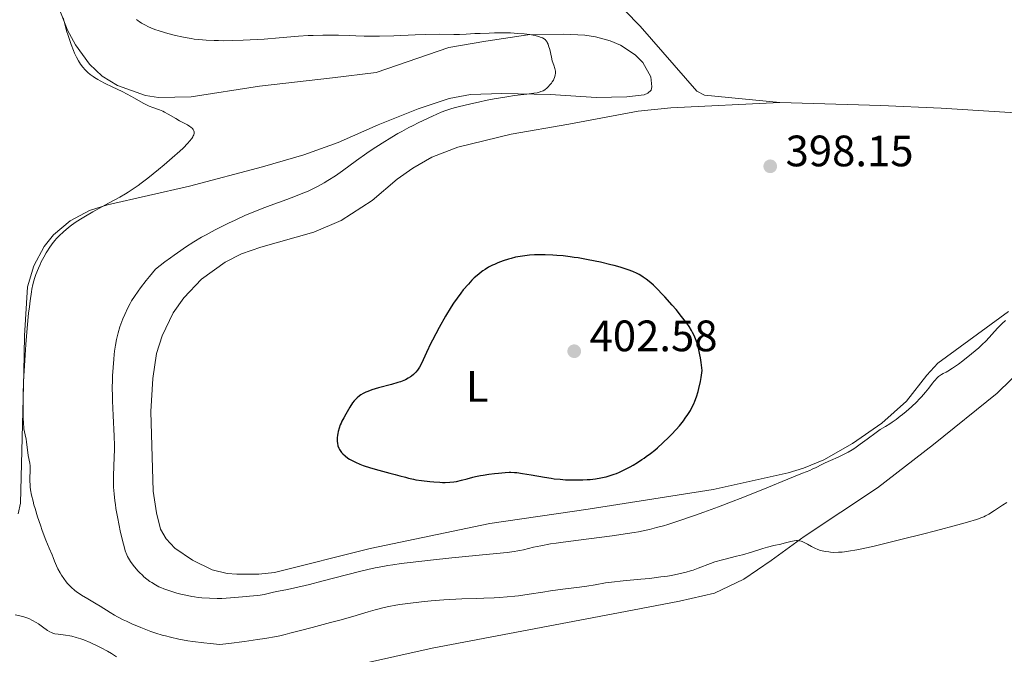
# Model space of a CAD drawing. Units: metres. Extents: x 629192 to 632679, y 4660219 to 4662595.
# Drawn here: x 630770 to 630994, y 4661371 to 4661515 of the extents above; entities that cross this region are included whole.
import ezdxf
from ezdxf.enums import TextEntityAlignment as Align

# ---------------------------------------------------------------- set-up
doc = ezdxf.new("R2010")
doc.units = ezdxf.units.M
doc.header["$MEASUREMENT"] = 0
for name, color, linetype, lineweight in [('Cota de punto acotado terreno', 7, 'Continuous', 0), ('Curva de nivel directora', 30, 'Continuous', 30), ('Curva de nivel intermedia', 30, 'Continuous', 0), ('Etiqueta de uso rústico', 92, 'Continuous', 0), ('Línea de cambio de uso (parcela vista)', 92, 'Continuous', 0), ('Punto acotado terreno (símbolo)', 7, 'Continuous', 0)]:
    doc.layers.add(name, color=color, linetype=linetype, lineweight=lineweight)
doc.styles.add('Style-Arial', font='arial.ttf')

# ---------------------------------------------------------------- blocks, each defined once
blk = doc.blocks.new('5PATER')
at = {"layer": 'Punto acotado terreno (símbolo)', "linetype": 'Continuous', "lineweight": 0}
h = blk.add_hatch(color=51, dxfattribs=at)
edge = h.paths.add_edge_path()
edge.add_ellipse((0, 0), major_axis=(-0.1095731443231308, -0.1110710700762829), ratio=0.9994222409660317, start_angle=0, end_angle=360)

msp = doc.modelspace()

# ---------------------------------------------------------------- linework, layer by layer
at = {"layer": 'Curva de nivel directora', "color": 30, "linetype": 'Continuous', "lineweight": 30, "elevation": 400, "flags": 128}
for points in [[(630922.9699999985, 4661426.910000001), (630923.469999999, 4661427.900000001), (630923.7199999993, 4661428.470000002), (630924.0900000003, 4661429.460000002), (630924.4500000002, 4661430.660000003), (630924.629999999, 4661431.359999999), (630924.9699999989, 4661432.980000002), (630925.1399999986, 4661433.910000003), (630925.389999999, 4661435.49), (630925.1499999998, 4661437.310000001), (630924.98, 4661438.380000002), (630924.8700000005, 4661439.03), (630924.629999999, 4661440.199999999), (630924.4399999991, 4661440.980000001), (630924.3099999994, 4661441.460000002), (630924.03, 4661442.330000003), (630923.8800000002, 4661442.730000001), (630923.5599999984, 4661443.470000002), (630923.2000000008, 4661444.150000001), (630922.9500000004, 4661444.590000002), (630922.3899999994, 4661445.470000003), (630921.8699999986, 4661446.230000002), (630920.6900000006, 4661447.800000001), (630919.4199999988, 4661449.380000002), (630918.5499999993, 4661450.4), (630916.8799999997, 4661452.28), (630916.2999999986, 4661452.900000002), (630915.2199999989, 4661453.99), (630914.26, 4661454.910000001), (630913.6799999989, 4661455.430000001), (630912.6399999995, 4661456.279999999), (630911.9499999988, 4661456.78), (630911.6299999993, 4661457.000000001), (630910.99, 4661457.37), (630910.5499999997, 4661457.600000001), (630909.6100000008, 4661458.020000001), (630908.48, 4661458.449999999), (630907.8200000004, 4661458.670000001), (630906.6899999996, 4661459.02), (630905.3399999995, 4661459.390000001), (630904.5700000006, 4661459.59), (630902.2399999992, 4661460.130000001), (630900.9699999996, 4661460.400000001), (630899.0199999984, 4661460.780000002), (630897.0999999985, 4661461.120000001), (630896.1900000009, 4661461.260000002), (630895.3199999991, 4661461.390000002), (630893.7099999997, 4661461.580000001), (630892.2300000001, 4661461.720000002), (630891.3200000003, 4661461.770000001), (630889.5999999993, 4661461.830000001), (630887.980000001, 4661461.830000001), (630887.1999999987, 4661461.800000003), (630886.0599999988, 4661461.74), (630884.9700000002, 4661461.630000004), (630884.4299999992, 4661461.550000002), (630883.8999999996, 4661461.470000002), (630882.8699999992, 4661461.270000001), (630881.879999999, 4661461.020000001), (630881.2499999986, 4661460.850000001), (630880.0399999993, 4661460.460000001), (630878.7899999999, 4661459.990000002), (630878.0399999989, 4661459.67), (630877.5699999996, 4661459.450000001), (630876.7200000002, 4661459.010000001), (630875.8999999999, 4661458.53), (630875.3999999993, 4661458.199999999), (630875.0799999996, 4661457.970000002), (630874.4499999993, 4661457.460000002), (630873.4500000001, 4661456.560000001), (630872.9200000004, 4661456.04), (630872.1000000001, 4661455.170000001), (630870.949999999, 4661453.840000001), (630870.37, 4661453.120000001), (630869.5199999984, 4661451.99), (630868.7000000003, 4661450.810000002), (630868.1500000005, 4661449.949999999), (630866.9099999999, 4661447.890000001), (630865.4300000003, 4661445.28), (630864.6500000001, 4661443.840000001), (630863.8999999993, 4661442.390000002), (630863.5499999982, 4661441.67), (630862.5899999995, 4661439.600000001), (630861.8299999994, 4661437.939999999), (630861.4699999995, 4661437.199999999), (630860.9399999997, 4661436.230000002), (630860.6699999993, 4661435.810000001), (630860.4900000005, 4661435.560000001), (630860.1199999994, 4661435.100000001), (630859.9299999995, 4661434.900000002), (630859.5599999984, 4661434.530000002), (630859.1699999995, 4661434.210000001), (630858.9100000003, 4661434.03), (630858.3800000005, 4661433.699999999), (630857.7399999991, 4661433.370000001), (630857.3999999993, 4661433.220000001), (630856.6300000004, 4661432.920000002), (630856.0299999992, 4661432.730000001), (630854.5499999993, 4661432.300000003), (630851.6500000004, 4661431.510000002), (630850.1199999994, 4661431.039999999)], [(630850.1199999994, 4661431.039999999), (630849.1699999993, 4661430.690000001), (630848.72, 4661430.51), (630848.1199999988, 4661430.230000001), (630847.589999999, 4661429.930000001), (630847.2699999994, 4661429.720000001), (630846.7300000007, 4661429.28), (630846.5000000005, 4661429.060000001), (630846.0899999993, 4661428.59)], [(630846.0899999993, 4661428.59), (630845.7299999995, 4661428.109999999), (630845.1100000002, 4661427.100000001), (630844.1600000003, 4661425.520000001), (630843.6999999998, 4661424.710000002), (630843.2799999996, 4661423.9), (630843.0899999996, 4661423.5), (630842.9199999997, 4661423.109999999), (630842.6399999983, 4661422.330000001), (630842.4300000002, 4661421.570000002), (630842.3200000008, 4661421.090000001), (630842.2699999993, 4661420.770000001), (630842.2000000001, 4661420.160000001), (630842.1899999988, 4661419.58), (630842.2000000001, 4661419.300000001), (630842.2499999992, 4661418.9), (630842.3699999999, 4661418.33), (630842.5800000001, 4661417.78), (630842.7099999996, 4661417.51), (630843.0000000002, 4661417.050000002), (630843.17, 4661416.83), (630843.4599999984, 4661416.490000002), (630843.9999999994, 4661416.01), (630844.6499999998, 4661415.529999999), (630845.0299999998, 4661415.29), (630845.440000001, 4661415.060000001), (630846.3599999996, 4661414.600000001), (630847.3999999991, 4661414.15), (630848.1500000001, 4661413.86), (630849.7599999994, 4661413.320000002), (630851.6900000006, 4661412.77), (630854.2399999987, 4661412.109999999), (630855.4099999999, 4661411.800000002), (630856.4699999995, 4661411.510000001), (630857.8099999983, 4661411.140000002), (630858.480000001, 4661410.960000001), (630859.5699999996, 4661410.720000002), (630860.1599999998, 4661410.600000001), (630861.4499999994, 4661410.390000001), (630863.3099999991, 4661410.17), (630864.239999999, 4661410.08), (630865.589999999, 4661410), (630866.2199999993, 4661409.980000002), (630866.8099999994, 4661409.980000002), (630867.8699999988, 4661410.02), (630868.8199999988, 4661410.12), (630869.4099999989, 4661410.220000001), (630870.5399999998, 4661410.460000004), (630871.8299999996, 4661410.810000001), (630873.079999999, 4661411.150000001), (630873.7599999986, 4661411.310000001), (630874.8799999984, 4661411.550000001), (630875.4900000008, 4661411.66), (630876.7800000005, 4661411.859999999), (630878.0900000003, 4661412.020000001), (630878.9299999987, 4661412.109999999), (630880.4500000007, 4661412.240000002), (630881.3699999994, 4661412.279999999), (630881.7899999997, 4661412.279999999), (630882.5899999997, 4661412.250000001), (630883.1399999997, 4661412.199999999), (630884.4499999994, 4661412.010000002), (630886.4000000008, 4661411.67), (630889.4299999994, 4661411.140000002), (630890.9299999992, 4661410.910000003), (630891.64, 4661410.82), (630892.99, 4661410.680000001), (630894.2399999995, 4661410.59), (630895.0300000008, 4661410.550000002), (630896.5399999997, 4661410.529999999), (630898.169999999, 4661410.570000002), (630899.1999999994, 4661410.619999999), (630899.8599999987, 4661410.67), (630901.0799999991, 4661410.800000003), (630902.3099999985, 4661411.000000001), (630903.0499999984, 4661411.16), (630903.5299999989, 4661411.28), (630904.4400000009, 4661411.54), (630905.3599999995, 4661411.850000001), (630905.82, 4661412.029999999), (630906.5599999998, 4661412.34), (630907.7699999991, 4661412.91), (630908.9800000006, 4661413.550000002), (630909.6299999988, 4661413.910000001), (630910.6300000001, 4661414.510000001), (630911.6399999983, 4661415.160000001), (630912.1399999988, 4661415.500000001), (630912.6399999995, 4661415.86), (630913.6299999997, 4661416.590000002), (630914.5899999986, 4661417.36), (630915.2199999989, 4661417.890000002), (630916.4500000004, 4661419.000000001), (630917.7999999983, 4661420.290000001), (630918.3700000006, 4661420.880000001), (630919.459999999, 4661422.040000001), (630920.2100000001, 4661422.900000001), (630921.1100000008, 4661424.020000001), (630921.5299999989, 4661424.58), (630922.119999999, 4661425.460000001), (630922.6899999989, 4661426.400000001), (630922.9699999985, 4661426.910000001)]]:
    msp.add_lwpolyline(points, dxfattribs=at)
at = {"layer": 'Curva de nivel intermedia', "color": 30, "linetype": 'Continuous', "lineweight": 0, "flags": 128}
for points, elevation in [([(630779.7699999993, 4661515.84), (630780.1100000012, 4661514.439999999), (630780.5500000014, 4661512.869999999), (630780.8800000001, 4661511.810000001), (630781.5900000008, 4661509.74), (630782.1000000006, 4661508.429999998), (630782.3700000009, 4661507.789999999), (630782.7900000013, 4661506.890000001), (630783.2400000005, 4661506.060000001), (630783.4800000018, 4661505.67), (630783.7200000009, 4661505.300000001), (630784.2300000006, 4661504.619999999), (630784.7699999993, 4661504.009999999), (630785.1500000015, 4661503.640000001), (630785.4199999997, 4661503.399999999), (630785.9500000017, 4661502.960000001), (630786.5900000009, 4661502.480000001), (630786.9199999995, 4661502.259999999), (630787.6399999993, 4661501.81), (630788.16, 4661501.510000001), (630789.3400000002, 4661500.890000002), (630790.9000000004, 4661500.140000001), (630793.1900000015, 4661499.029999999), (630794.3400000003, 4661498.439999999), (630795.99, 4661497.519999999), (630798.0000000015, 4661496.380000001), (630798.9100000013, 4661495.92), (630799.3400000005, 4661495.739999999), (630800.1699999997, 4661495.42), (630801.7200000009, 4661494.869999999), (630802.5000000009, 4661494.55), (630802.8899999999, 4661494.36), (630803.7000000012, 4661493.92), (630805.4100000013, 4661492.9), (630806.3099999997, 4661492.390000001), (630808.1000000001, 4661491.430000001), (630808.6200000009, 4661491.099999999), (630808.8500000011, 4661490.939999998), (630809.2300000011, 4661490.59), (630809.3800000009, 4661490.41), (630809.5400000019, 4661490.130000001), (630809.62, 4661489.869999999), (630809.6300000012, 4661489.730000001), (630809.62, 4661489.51), (630809.5300000006, 4661489.17), (630809.4200000011, 4661488.92), (630809.3200000006, 4661488.740000002), (630809.0800000014, 4661488.359999998), (630808.5800000007, 4661487.730000001), (630808.1500000015, 4661487.259999999), (630807.0700000019, 4661486.180000001), (630806.3299999998, 4661485.48), (630804.630000001, 4661483.949999998), (630802.7500000013, 4661482.33), (630801.4800000017, 4661481.269999999), (630799.0900000001, 4661479.319999999), (630797.5400000011, 4661478.140000001), (630796.8400000016, 4661477.63), (630795.4900000015, 4661476.710000001), (630794.5999999996, 4661476.140000001), (630793.9800000006, 4661475.77), (630792.6600000017, 4661475.01)], 390), ([(630796.5100000007, 4661515.449999999), (630796.8500000006, 4661515.17), (630797.0899999996, 4661514.990000002), (630797.6200000015, 4661514.640000001), (630798.5200000001, 4661514.139999999), (630799.040000001, 4661513.890000001), (630799.9000000014, 4661513.509999999), (630800.8899999994, 4661513.130000001), (630801.4400000015, 4661512.939999999), (630803.0599999998, 4661512.42), (630803.9500000017, 4661512.17), (630805.3600000021, 4661511.810000001), (630806.8200000017, 4661511.48), (630807.5599999991, 4661511.339999998), (630808.9000000004, 4661511.109999998), (630809.5900000011, 4661511.019999999), (630810.6399999993, 4661510.889999999), (630812.3200000002, 4661510.750000001), (630814.1600000019, 4661510.67), (630815.1500000021, 4661510.65), (630816.2000000004, 4661510.640000001), (630818.4400000002, 4661510.67), (630820.7900000014, 4661510.739999999), (630822.3899999997, 4661510.82), (630825.5800000015, 4661511.019999999), (630829.0000000013, 4661511.300000001), (630833.4000000001, 4661511.66), (630835.5999999995, 4661511.800000001), (630836.7100000004, 4661511.84), (630838.9400000012, 4661511.890000001), (630841.1000000003, 4661511.899999999), (630842.4700000006, 4661511.890000001), (630844.9300000013, 4661511.819999999), (630846.4900000016, 4661511.75), (630848.3899999993, 4661511.67), (630849.3600000015, 4661511.640000001), (630850.9700000009, 4661511.630000001), (630851.8800000006, 4661511.640000001), (630855.0999999993, 4661511.75), (630859.9600000008, 4661511.970000001), (630862.3099999999, 4661512.05), (630865.4500000004, 4661512.099999999), (630868.7800000008, 4661512.08), (630870.0800000017, 4661512.08), (630871.6100000006, 4661512.13), (630873.5400000017, 4661512.239999999), (630874.7599999999, 4661512.3), (630876.85, 4661512.38)], 395.0000000000001), ([(630876.85, 4661512.38), (630878.03, 4661512.4), (630879.8800000007, 4661512.42), (630881.7000000002, 4661512.390000002), (630882.5600000008, 4661512.36), (630883.380000001, 4661512.310000001), (630884.8499999995, 4661512.179999999), (630886.1200000013, 4661512.009999999), (630886.8600000012, 4661511.88), (630887.3000000014, 4661511.789999999), (630888.0800000017, 4661511.59), (630888.7200000009, 4661511.37), (630888.9900000013, 4661511.249999999), (630889.3400000001, 4661511.039999999), (630889.6399999994, 4661510.8), (630889.7800000003, 4661510.659999999), (630889.9600000014, 4661510.42), (630890.0700000009, 4661510.239999998), (630890.2600000009, 4661509.84), (630890.3900000005, 4661509.480000001), (630890.6299999997, 4661508.660000001), (630891.030000002, 4661506.880000002), (630891.230000001, 4661506.060000001), (630891.5500000005, 4661505.06), (630891.8099999998, 4661504.329999999), (630891.9000000015, 4661504), (630891.9500000007, 4661503.679999999), (630891.9700000008, 4661503.509999999), (630891.9599999996, 4661503.259999998), (630891.8900000004, 4661502.749999999), (630891.7300000016, 4661502.239999999), (630891.5800000018, 4661501.899999999), (630891.4700000001, 4661501.67), (630891.2000000018, 4661501.230000001), (630891.040000001, 4661500.989999999), (630890.6800000012, 4661500.539999999), (630890.3000000011, 4661500.130000001), (630890.0300000006, 4661499.880000001), (630889.4900000021, 4661499.460000001), (630889.1299999999, 4661499.239999999), (630888.940000002, 4661499.140000001), (630888.6400000004, 4661499.019999998), (630888.0999999995, 4661498.859999999), (630887.770000001, 4661498.789999999), (630886.9900000008, 4661498.66), (630885.4200000018, 4661498.470000001), (630882.5899999997, 4661498.119999999), (630880.8700000008, 4661497.859999998), (630878.0099999999, 4661497.369999998), (630876.0300000017, 4661496.98), (630874.7300000008, 4661496.720000001), (630872.3200000013, 4661496.189999999), (630870.0700000006, 4661495.649999999), (630868.8400000011, 4661495.319999998), (630868.1300000004, 4661495.109999998), (630866.9400000012, 4661494.720000001), (630865.9100000008, 4661494.310000001), (630863.9500000007, 4661493.399999999), (630863.1000000013, 4661493.019999999), (630861.6799999997, 4661492.390000001), (630860.8300000003, 4661491.990000002), (630859.3700000007, 4661491.269999999), (630858.5400000014, 4661490.849999999), (630856.9099999998, 4661489.970000001), (630856.0300000013, 4661489.480000001), (630854.6400000011, 4661488.67), (630852.4400000017, 4661487.319999999), (630850.1399999994, 4661485.819999999), (630848.9800000016, 4661485.02), (630846.6400000014, 4661483.329999999), (630843.4500000017, 4661481), (630841.7999999999, 4661479.859999998), (630840.1000000011, 4661478.77), (630839.2300000017, 4661478.249999999), (630837.8900000006, 4661477.5), (630836.5000000002, 4661476.81), (630835.5599999994, 4661476.369999999), (630833.6500000005, 4661475.56), (630832.6800000004, 4661475.180000001), (630830.7500000015, 4661474.449999999), (630826.9400000004, 4661473.079999999), (630825.120000001, 4661472.41), (630823.8100000012, 4661471.900000001), (630821.3200000012, 4661470.849999998), (630818.9500000018, 4661469.769999999), (630817.4100000019, 4661469.039999997), (630814.3899999999, 4661467.509999999), (630812.3400000002, 4661466.429999999), (630811.2699999996, 4661465.83), (630809.5400000019, 4661464.810000001), (630807.6100000006, 4661463.579999999), (630806.5600000002, 4661462.859999999), (630805.0400000003, 4661461.78), (630804.230000001, 4661461.189999999), (630802.9400000013, 4661460.220000001), (630800.8200000002, 4661458.57), (630799.4500000001, 4661456.919999998), (630798.6600000008, 4661455.949999998), (630797.3600000001, 4661454.289999997), (630796.8400000016, 4661453.57), (630795.980000001, 4661452.350000001)], 395.0000000000001), ([(630792.6600000017, 4661475.01), (630790.1000000002, 4661473.609999998), (630786.4900000005, 4661471.640000001), (630784.8300000018, 4661470.679999998), (630784.0899999999, 4661470.229999999), (630782.7599999999, 4661469.369999998), (630781.64, 4661468.56), (630780.9800000007, 4661468.060000001), (630779.8600000008, 4661467.109999998), (630778.8400000016, 4661466.140000001), (630778.2600000005, 4661465.529999998), (630777.9000000006, 4661465.130000001), (630777.2600000014, 4661464.33), (630776.5900000008, 4661463.390000001), (630776.1600000015, 4661462.739999999), (630775.8799999999, 4661462.279999998), (630775.3300000001, 4661461.3), (630774.7800000003, 4661460.24), (630774.5099999999, 4661459.67), (630774.1100000021, 4661458.77), (630773.5399999997, 4661457.34), (630773.2300000013, 4661456.42), (630773.0800000015, 4661455.91), (630772.8600000002, 4661455.05), (630772.6500000001, 4661454.029999998), (630772.5400000006, 4661453.439999999), (630772.2200000009, 4661451.319999999), (630772.0600000002, 4661450.01), (630771.9000000014, 4661448.519999999), (630771.5700000006, 4661445.13), (630771.270000001, 4661441.429999999), (630770.9400000002, 4661436.520000001), (630770.8100000005, 4661434.279999998), (630770.7400000013, 4661432.749999999), (630770.6500000019, 4661430.099999999), (630770.6200000006, 4661427.929999998), (630770.6200000006, 4661426.730000001), (630770.6500000019, 4661424.819999999), (630770.7100000001, 4661423.319999999), (630770.7700000004, 4661422.600000001), (630770.8100000005, 4661422.199999999), (630770.9200000003, 4661421.529999999), (630771.0800000011, 4661420.829999999), (630771.3100000012, 4661419.819999999), (630771.4200000007, 4661419.24), (630771.8200000009, 4661416.109999998), (630772.1400000005, 4661414.350000001), (630772.2099999997, 4661413.789999999), (630772.2200000009, 4661413.5), (630772.2200000009, 4661412.55), (630772.1600000006, 4661411.079999999), (630772.1600000006, 4661410.25), (630772.2099999997, 4661409.439999999), (630772.25, 4661409.000000001), (630772.3500000006, 4661408.300000001), (630772.5600000008, 4661407.09), (630772.8899999993, 4661405.679999999), (630773.1100000006, 4661404.880000001), (630773.3499999997, 4661404.019999999), (630773.9300000009, 4661402.159999999), (630774.5600000012, 4661400.239999998), (630774.9900000005, 4661398.989999999), (630775.7999999995, 4661396.789999997), (630776.5400000016, 4661394.99), (630777.2400000012, 4661393.449999998), (630777.5000000005, 4661392.869999999), (630777.8100000012, 4661392.060000001), (630778.2500000015, 4661390.939999999), (630778.5399999998, 4661390.300000001), (630779.0600000008, 4661389.34), (630779.3700000013, 4661388.83), (630779.8800000009, 4661388.06), (630780.4400000019, 4661387.319999999), (630780.7300000003, 4661386.96), (630781.030000002, 4661386.630000001), (630781.6600000003, 4661386.000000001), (630782.3399999996, 4661385.42), (630782.8300000014, 4661385.039999999), (630783.1700000011, 4661384.800000001), (630783.9199999999, 4661384.3), (630785.3500000006, 4661383.449999998), (630787.2999999995, 4661382.33), (630788.1700000013, 4661381.800000001), (630790.4800000002, 4661380.300000001), (630791.4900000005, 4661379.699999999), (630792.1100000018, 4661379.369999999), (630793.4200000018, 4661378.689999999), (630794.1799999994, 4661378.329999999), (630795.410000001, 4661377.76), (630797.4699999995, 4661376.890000001), (630798.9500000015, 4661376.32), (630799.7200000006, 4661376.039999999), (630800.8899999994, 4661375.640000001), (630802.32, 4661375.199999998), (630803.0599999998, 4661374.99), (630804.2199999999, 4661374.699999999), (630806.0999999996, 4661374.289999999), (630808.1800000005, 4661373.91), (630809.3300000017, 4661373.74), (630811.8399999996, 4661373.42), (630813.2300000021, 4661373.279999998)], 390), ([(630795.980000001, 4661452.350000001), (630795.3500000006, 4661451.349999999), (630795.0199999998, 4661450.779999998), (630794.5000000013, 4661449.759999999), (630793.7800000015, 4661448.219999999), (630793.3700000002, 4661447.260000001), (630793.130000001, 4661446.640000002), (630792.7100000009, 4661445.430000001), (630792.3100000008, 4661444.07), (630792.0800000007, 4661443.140000001), (630791.9400000019, 4661442.52), (630791.7000000007, 4661441.23), (630791.4900000005, 4661439.88), (630791.4000000011, 4661439.16), (630791.2800000004, 4661438.029999999), (630791.1300000006, 4661436.16), (630791.0200000011, 4661434.279999998), (630790.9800000008, 4661433.25), (630790.9600000007, 4661431.539999999), (630790.9699999997, 4661429.640000001), (630791.0000000009, 4661428.599999999), (630791.1399999995, 4661425.199999999), (630791.3600000008, 4661420.519999999), (630791.4300000002, 4661418.399999999), (630791.4400000013, 4661417.449999999), (630791.4200000013, 4661415.739999999), (630791.2400000001, 4661411.539999997), (630791.2300000011, 4661409.779999998), (630791.2600000004, 4661408.859999999), (630791.3600000008, 4661407.409999999), (630791.5300000008, 4661405.810000001), (630791.6500000014, 4661404.939999999), (630791.8000000013, 4661404.029999999), (630792.140000001, 4661402.109999999), (630792.5200000008, 4661400.17), (630792.7800000003, 4661398.92), (630793.2800000008, 4661396.720000001), (630793.7100000001, 4661395.04), (630793.9100000013, 4661394.369999999), (630794.2400000021, 4661393.5), (630794.4299999997, 4661393.109999998), (630794.8600000012, 4661392.330000001), (630795.1200000005, 4661391.929999999), (630795.7199999995, 4661391.119999999), (630796.380000001, 4661390.310000001), (630796.8500000006, 4661389.779999998), (630797.17, 4661389.439999999), (630797.8099999994, 4661388.819999999), (630798.1600000003, 4661388.49), (630798.850000001, 4661387.919999998), (630799.5100000004, 4661387.42), (630799.9400000017, 4661387.140000001), (630800.770000001, 4661386.640000001), (630801.5800000001, 4661386.210000001), (630802.0000000002, 4661386.019999999), (630802.72, 4661385.730000001), (630804.0700000002, 4661385.259999999), (630805.6500000004, 4661384.769999999), (630806.5600000002, 4661384.53), (630808.0599999998, 4661384.179999999), (630809.1200000015, 4661383.970000001), (630809.6700000014, 4661383.88), (630810.5200000008, 4661383.77), (630811.3800000013, 4661383.679999999), (630813.1200000005, 4661383.569999998), (630814.8400000014, 4661383.54), (630815.9400000012, 4661383.550000001), (630817.9200000014, 4661383.640000001), (630819.7300000021, 4661383.789999999), (630821.5200000001, 4661384), (630822.2100000008, 4661384.080000001), (630823.1000000003, 4661384.13), (630824.1399999999, 4661384.190000001), (630824.6699999995, 4661384.26), (630825.5400000013, 4661384.449999999), (630826.7800000017, 4661384.76), (630827.4099999998, 4661384.91), (630828.4100000013, 4661385.09), (630830.5400000013, 4661385.5), (630832.2600000001, 4661385.88), (630835.860000001, 4661386.74), (630838.6700000007, 4661387.440000001), (630844.3100000002, 4661388.890000001), (630847.5599999999, 4661389.74), (630849.1600000004, 4661390.130000001), (630850.8600000013, 4661390.5), (630851.7700000011, 4661390.679999999), (630853.7800000005, 4661391.03), (630854.9000000004, 4661391.210000001), (630856.750000001, 4661391.470000001), (630858.8200000008, 4661391.73), (630863.4500000001, 4661392.259999999), (630868.3300000015, 4661392.76), (630876.9300000003, 4661393.59), (630880.92, 4661394.01), (630882.5700000018, 4661394.230000001), (630883.380000001, 4661394.359999998), (630883.8500000003, 4661394.449999999), (630884.7000000019, 4661394.65), (630886.9500000007, 4661395.21), (630888.5900000012, 4661395.560000001)], 395.0000000000001), ([(630888.5900000012, 4661395.560000001), (630890.7800000017, 4661395.949999999), (630892.1400000006, 4661396.159999999), (630893.6800000007, 4661396.380000001), (630897.2000000011, 4661396.84), (630904.87, 4661397.829999999), (630908.3600000015, 4661398.34), (630909.9000000014, 4661398.59), (630910.8400000002, 4661398.75), (630912.5900000003, 4661399.099999999), (630913.4100000006, 4661399.28), (630914.9800000021, 4661399.67), (630916.530000001, 4661400.100000001), (630917.5700000003, 4661400.42), (630919.800000001, 4661401.140000001), (630923.6600000013, 4661402.460000001), (630925.7700000012, 4661403.210000002), (630929.0700000003, 4661404.409999999), (630932.4100000019, 4661405.679999999), (630934.0700000004, 4661406.32), (630938.8100000012, 4661408.209999999), (630946.1600000005, 4661411.24), (630948.2700000005, 4661412.080000001), (630949.8799999999, 4661412.710000001), (630950.4600000011, 4661412.960000002), (630951.3399999995, 4661413.399999999), (630952.6500000015, 4661414.079999999), (630953.3800000001, 4661414.430000001), (630954.6200000007, 4661414.98), (630956.4000000021, 4661415.749999999), (630957.3000000007, 4661416.180000001), (630958.1900000003, 4661416.640000001), (630958.6300000006, 4661416.88), (630959.5300000014, 4661417.420000001), (630960.1399999993, 4661417.81), (630961.4200000003, 4661418.689999998), (630962.9900000015, 4661419.83), (630965.0600000012, 4661421.359999999), (630965.9700000009, 4661422.000000001), (630967.1399999999, 4661422.74), (630968.1200000012, 4661423.34), (630968.6399999999, 4661423.679999999), (630969.5499999995, 4661424.32), (630970.5000000016, 4661425.039999999), (630971.0200000004, 4661425.460000001), (630971.8300000017, 4661426.130000001), (630973.0800000011, 4661427.220000001), (630974.2800000013, 4661428.349999999), (630974.8300000012, 4661428.920000001), (630975.3499999997, 4661429.470000001), (630976.2599999995, 4661430.519999999), (630977.0300000006, 4661431.489999999), (630977.870000001, 4661432.579999999), (630978.2100000008, 4661433.02), (630978.440000001, 4661433.3), (630978.8400000011, 4661433.749999999), (630979.200000001, 4661434.079999999), (630979.4300000012, 4661434.260000001), (630979.9100000019, 4661434.550000001), (630980.3200000008, 4661434.759999999), (630980.9800000002, 4661435.099999999), (630981.3800000002, 4661435.32), (630982.4500000009, 4661435.99), (630983.800000001, 4661436.949999999), (630984.8, 4661437.699999998), (630986.7600000004, 4661439.249999999), (630988.4200000011, 4661440.66), (630989.140000001, 4661441.310000001), (630990.0999999997, 4661442.249999999), (630992.7000000015, 4661445.139999999), (630993.7400000008, 4661446.179999999), (630994.4800000007, 4661446.88)], 395.0000000000001), ([(630987.3700000006, 4661401.359999998), (630987.9400000006, 4661401.54), (630988.8600000015, 4661401.869999998), (630989.57, 4661402.159999999), (630989.9700000001, 4661402.349999999), (630990.6800000009, 4661402.749999999), (630991.9600000017, 4661403.560000001), (630993.8400000014, 4661404.800000001), (630994.8300000017, 4661405.42)], 390), ([(630813.2300000021, 4661373.279999998), (630815.5000000009, 4661373.07), (630817.5199999991, 4661373.300000001), (630821.0900000011, 4661373.73), (630824.0599999994, 4661374.149999999), (630825.7300000011, 4661374.409999999), (630828.3600000021, 4661374.880000001), (630829.1199999999, 4661375.029999998), (630830.3800000004, 4661375.320000002), (630831.450000001, 4661375.599999998), (630832.9400000019, 4661376.019999999), (630833.8499999995, 4661376.26), (630836.4800000002, 4661376.939999999), (630840.7100000014, 4661378.019999999), (630842.8400000016, 4661378.600000001), (630845.7800000008, 4661379.449999999), (630849.2600000009, 4661380.489999998), (630850.8700000005, 4661380.949999999), (630852.9300000012, 4661381.470000001), (630853.9700000006, 4661381.689999999), (630855.6, 4661382), (630856.4600000004, 4661382.140000001), (630858.3, 4661382.399999999), (630861.4299999992, 4661382.769999999), (630863.6300000009, 4661382.980000001), (630866.520000001, 4661383.210000001), (630867.88, 4661383.300000001), (630870.6300000015, 4661383.430000001), (630873.9400000018, 4661383.529999998), (630875.6100000015, 4661383.58), (630877.9600000007, 4661383.699999998), (630879.160000001, 4661383.77), (630880.9700000016, 4661383.899999999), (630882.7199999995, 4661384.069999999), (630883.5599999998, 4661384.159999999), (630885.9400000003, 4661384.489999999), (630889.0700000017, 4661384.99), (630890.7900000006, 4661385.25), (630893.6400000005, 4661385.63), (630897.4400000003, 4661386.099999999), (630899.0800000009, 4661386.329999999), (630901.03, 4661386.649999999), (630903.3500000001, 4661387.060000001), (630904.7400000005, 4661387.25), (630907.3700000012, 4661387.539999999), (630911.39, 4661387.919999998), (630913.3500000003, 4661388.109999998), (630915.97, 4661388.430000001), (630917.49, 4661388.649999999), (630918.4199999997, 4661388.800000002), (630920.0900000016, 4661389.13), (630921.7200000011, 4661389.51), (630922.6900000012, 4661389.789999999), (630923.3100000003, 4661389.99), (630924.5000000016, 4661390.42), (630927.270000001, 4661391.510000001), (630928.3000000014, 4661391.869999998), (630928.8400000001, 4661392.039999999), (630929.41, 4661392.199999999), (630930.6200000015, 4661392.519999999), (630933.2200000011, 4661393.150000001), (630934.5700000012, 4661393.509999999), (630936.6200000008, 4661394.11), (630939.1700000011, 4661394.899999999), (630940.290000001, 4661395.23), (630941.7000000014, 4661395.580000001), (630943.2800000017, 4661395.930000001), (630944.0300000004, 4661396.119999999), (630945.5700000004, 4661396.529999998), (630946.3600000017, 4661396.680000001), (630946.8800000002, 4661396.720000001), (630947.1300000006, 4661396.709999999), (630947.5199999996, 4661396.67), (630947.9000000019, 4661396.58), (630948.150000002, 4661396.499999999), (630948.6500000005, 4661396.300000001), (630949.3700000002, 4661395.92), (630950.3, 4661395.369999998), (630950.7500000016, 4661395.119999998), (630951.0800000002, 4661394.960000002), (630951.7100000004, 4661394.689999999), (630952.3200000006, 4661394.49), (630952.7099999996, 4661394.390000001), (630953.4699999995, 4661394.230000001), (630954.2200000006, 4661394.119999999), (630954.6200000007, 4661394.069999999), (630955.26, 4661394.039999999), (630956.42, 4661394.05), (630957.2800000005, 4661394.11), (630957.8000000013, 4661394.17), (630958.7400000001, 4661394.3), (630960.610000001, 4661394.630000001), (630963.2100000004, 4661395.179999999), (630964.8400000001, 4661395.55), (630966.7199999997, 4661395.989999999), (630970.9900000012, 4661397.029999999), (630975.5599999998, 4661398.180000001), (630978.5400000016, 4661398.949999999), (630983.6700000013, 4661400.310000001), (630986.3700000015, 4661401.059999999), (630987.3700000006, 4661401.359999998)], 390), ([(630768.8300000002, 4661379.81), (630770.5800000003, 4661379.4), (630771.47, 4661379.13), (630771.9100000003, 4661378.96), (630772.790000001, 4661378.54), (630773.6200000002, 4661378.07), (630774.140000001, 4661377.739999999), (630775.0799999997, 4661377.09), (630776.2000000018, 4661376.26), (630776.7100000015, 4661375.940000001), (630777.0700000012, 4661375.759999999), (630777.2600000014, 4661375.679999999), (630777.5700000019, 4661375.58), (630777.9000000006, 4661375.5), (630778.6300000015, 4661375.369999998)], 385), ([(630778.6300000015, 4661375.369999998), (630780.3200000012, 4661375.17), (630781.2500000012, 4661375.02), (630781.7300000016, 4661374.930000001), (630782.7199999996, 4661374.670000001), (630783.75, 4661374.349999999), (630784.4600000008, 4661374.09), (630785.9400000006, 4661373.49), (630787.6700000005, 4661372.679999999), (630788.4400000017, 4661372.300000002), (630789.87, 4661371.529999998), (630790.7999999998, 4661370.980000001), (630791.9199999997, 4661370.24)], 385)]:
    msp.add_lwpolyline(points, dxfattribs=dict(at, elevation=elevation))
at = {"layer": 'Línea de cambio de uso (parcela vista)', "color": 92, "linetype": 'Continuous', "lineweight": 0}
for points in [[(630943.0700000003, 4661496.58, 398.6000000000058), (630925.9400000004, 4661498.210000001, 398.1699999999983), (630924.1600000003, 4661499.119999999, 398.1499999999942), (630911.2800000003, 4661513.960000001, 397.6900000000023), (630907.7599999999, 4661517.49, 397.5200000000041), (630904.5899999999, 4661520.41, 397.429999999993), (630902.5499999998, 4661521.869999999, 397.5599999999977), (630900.1799999997, 4661522.779999999, 397.7299999999959), (630887.7599999999, 4661523.27, 397.6900000000023), (630867.7599999999, 4661523.189999999, 398.070000000007), (630826.6200000001, 4661521.289999999, 398.3800000000047), (630824.1399999997, 4661521.430000001, 398.429999999993), (630819.7100000001, 4661522.24, 398.7700000000041), (630815, 4661523.880000001, 399.070000000007), (630812.2699999996, 4661526.359999999, 399.070000000007), (630810.7800000003, 4661528.92, 399.070000000007), (630810, 4661531.779999999, 399), (630810.2599999999, 4661536.199999999, 398.7100000000065), (630813.9000000004, 4661546.01, 399.4400000000023), (630816.4000000004, 4661550.58, 399.5899999999965), (630822.4800000006, 4661559.27, 399.7299999999959), (630831.5999999996, 4661571.02, 399.7700000000041), (630832.4000000004, 4661573.470000001, 399.9199999999983), (630832.0999999996, 4661578.279999999, 400.320000000007)], [(630778.9400000004, 4661517.710000001, 390.0599999999977), (630780.7300000006, 4661513.050000001, 390.5299999999988), (630782.5700000003, 4661509.720000001, 390.5299999999988), (630785.7599999999, 4661505.289999999, 390.4799999999959), (630788.6699999999, 4661502.529999999, 390.6000000000058), (630792.1699999999, 4661500.449999999, 390.6699999999983), (630798.5199999996, 4661498.119999999, 390.5299999999988), (630801.4500000002, 4661497.680000001, 390.429999999993), (630808.9500000002, 4661497.83, 390.570000000007), (630824.5300000003, 4661500.310000001, 391.5399999999936), (630841.1699999999, 4661502.17, 392.6199999999953), (630851.0999999996, 4661503.380000001, 392.6699999999983), (630867.6600000003, 4661509.09, 394.0299999999988), (630876.0499999998, 4661510.539999999, 394.820000000007), (630885.6399999997, 4661511.949999999, 395.0399999999936), (630893.7800000003, 4661512.130000001, 395.3600000000006), (630898.6200000001, 4661511.91, 395.8999999999942), (630901.0599999997, 4661511.550000001, 396.1300000000047), (630904.4500000002, 4661510.600000001, 396.3999999999942), (630906.7400000002, 4661509.630000001, 396.5399999999936), (630910.0999999996, 4661507.430000001, 397.1699999999983), (630911.8899999997, 4661505.65, 397.5899999999965), (630913.7100000001, 4661502.380000001, 397.429999999993), (630913.9199999999, 4661500.119999999, 397.1300000000047), (630913.7699999996, 4661499.350000001, 397.0200000000041), (630913.0199999996, 4661498.689999999, 396.9600000000065), (630912.1600000003, 4661498.289999999, 396.9100000000035), (630908.2000000002, 4661497.82, 396.7200000000012), (630901.2000000002, 4661497.720000001, 396.1000000000058), (630890.8099999997, 4661498.359999999, 395.3000000000029), (630879.7300000006, 4661498.630000001, 394.7100000000065), (630872.6200000001, 4661498.41, 394.7100000000065), (630867.7100000001, 4661497.49, 394.070000000007), (630860.6699999999, 4661495.08, 393.8000000000029), (630851.5700000003, 4661491.439999999, 393.429999999993), (630842.4100000003, 4661487.42, 392.9900000000052), (630834.6399999997, 4661484.66, 392.7400000000052), (630825.1500000004, 4661481.869999999, 392.1199999999953), (630808.5300000003, 4661477.5, 391.5), (630789.8899999997, 4661473.230000001, 390.5399999999936), (630785.7599999999, 4661471.939999999, 390.1399999999995), (630781.3200000003, 4661469.609999999, 389.7799999999988), (630777.5300000003, 4661466.359999999, 389.7200000000012), (630775.4299999997, 4661463.75, 389.7200000000012), (630773.0599999997, 4661459.34, 389.570000000007), (630771.6100000005, 4661454.539999999, 389.6300000000047), (630770.9800000006, 4661443.41, 390.0099999999948), (630770.7800000003, 4661435.130000001, 390.2599999999948), (630770.0300000003, 4661405.26, 388.820000000007), (630769.5300000003, 4661402.82, 388.5899999999965)], [(630943.0700000003, 4661496.58, 398.6000000000058), (630918.2400000002, 4661495.369999999, 397.8800000000047), (630910.7999999998, 4661494.57, 397.2400000000052), (630895.0099999999, 4661491.609999999, 396.8300000000018), (630881.8399999999, 4661489.310000001, 397.6100000000006), (630869.7000000002, 4661486.359999999, 397.3500000000058), (630863.7999999998, 4661484.09, 397.1600000000035), (630859.4400000004, 4661481.609999999, 397.6399999999995), (630855.9000000004, 4661479.100000001, 397.679999999993), (630850.2000000002, 4661474.24, 397.4100000000035), (630843.1399999997, 4661469.689999999, 397.1000000000058), (630836.8700000001, 4661467.02, 397.1399999999995), (630824.8399999999, 4661463.609999999, 397.6000000000058), (630820.4100000003, 4661462.029999999, 397.9499999999971), (630816.6600000003, 4661460.180000001, 397.6699999999983), (630811.25, 4661456.279999999, 397.4799999999959), (630807.2400000002, 4661452.050000001, 397.6300000000047), (630804.8600000005, 4661448.619999999, 397.9700000000012), (630802.2999999998, 4661443.380000001, 397.8099999999977), (630801.0499999998, 4661439.390000001, 397.6900000000023), (630800.1600000003, 4661433.619999999, 397.6499999999942), (630799.7599999999, 4661426.130000001, 397.2700000000041), (630800.2699999996, 4661407.99, 397.0099999999948), (630801, 4661403.039999999, 397.429999999993), (630801.9800000006, 4661399.300000001, 397.2100000000065), (630803.2100000001, 4661397.100000001, 397.2200000000012), (630805.2000000002, 4661394.970000001, 397.3699999999953), (630809.2100000001, 4661392.25, 397.429999999993), (630813.7000000002, 4661390.07, 397.3099999999977), (630817.1399999997, 4661389.24, 397.1199999999953), (630819.3600000005, 4661389.060000001, 397.1699999999983), (630824.3700000001, 4661389.029999999, 396.9400000000023), (630827.9000000004, 4661389.460000001, 396.5200000000041), (630849.7100000001, 4661394.949999999, 397.75), (630876.9900000002, 4661400.640000001, 398.5399999999936), (630899.3700000001, 4661403.9, 399.0899999999965), (630927.9199999999, 4661408.390000001, 396.6100000000006), (630944.9800000006, 4661412.180000001, 395.6000000000058), (630948.4800000006, 4661413.230000001, 395.2799999999988), (630953.0700000003, 4661415.15, 395.3899999999995), (630959.6399999997, 4661418.83, 395.3300000000018), (630966.3399999999, 4661423.480000001, 395.429999999993), (630971.9600000001, 4661428.460000001, 395.3000000000029), (630976.5499999998, 4661434.449999999, 395.4799999999959), (630979.0599999997, 4661437.130000001, 395.429999999993), (630995.2199999997, 4661448.9, 395.070000000007)], [(631039.2100000001, 4661491.430000001, 396.1300000000047), (631033.2999999998, 4661492.199999999, 396.2200000000012), (631017.2800000003, 4661492.880000001, 396.7100000000065), (630979.8700000001, 4661495.24, 398.2899999999936), (630966.0999999996, 4661495.880000001, 398.9900000000052), (630943.0700000003, 4661496.58, 398.6000000000058)], [(630846.8099999997, 4661368.41, 385.0399999999936), (630863.8700000001, 4661372.199999999, 385.4199999999983), (630907.9100000003, 4661380.57, 387.070000000007), (630920.1900000004, 4661382.880000001, 387.7899999999936), (630928.2100000001, 4661384.75, 387.6399999999995), (630934.8600000005, 4661387.930000001, 388.5599999999977), (630941.0899999999, 4661392.210000001, 389.1699999999983), (630948.6500000004, 4661397.680000001, 390.6499999999942), (630965.3300000001, 4661408.710000001, 391.4900000000052), (630978.0700000003, 4661418.65, 392.0599999999977), (630992.6100000005, 4661430.34, 392.75), (631008.7199999997, 4661446, 393.1100000000006)]]:
    msp.add_polyline3d(points, dxfattribs=at)

# ---------------------------------------------------------------- block references
at = {"layer": 'Punto acotado terreno (símbolo)', "color": 7, "linetype": 'Continuous', "lineweight": 0, "xscale": 10, "yscale": 10, "zscale": 10}
for p in [(630940.8899999999, 4661482.010000003, 398.1499999999947), (630896.2199999976, 4661439.870000001, 402.5800000000022)]:
    msp.add_blockref('5PATER', p, dxfattribs=at)

# ---------------------------------------------------------------- texts
at = {"layer": 'Cota de punto acotado terreno', "color": 7, "linetype": 'Continuous', "lineweight": 0, "style": 'Style-Arial'}
for s, p in [('398.15', (630944.3900000007, 4661482.010000003, 398.1499999999942)), ('402.58', (630899.7199999985, 4661439.87, 402.5800000000018))]:
    msp.add_text(s, height=7.000000000000002, dxfattribs=at).set_placement(p)
at = {"layer": 'Etiqueta de uso rústico', "color": 92, "linetype": 'Continuous', "lineweight": 0, "style": 'Style-Arial'}
msp.add_text('L', height=7.000000000000002, dxfattribs=at).set_placement((630874.1114203787, 4661431.840009999, 401.1600000000035), align=Align.MIDDLE_CENTER)

doc.saveas('drawing.dxf')
